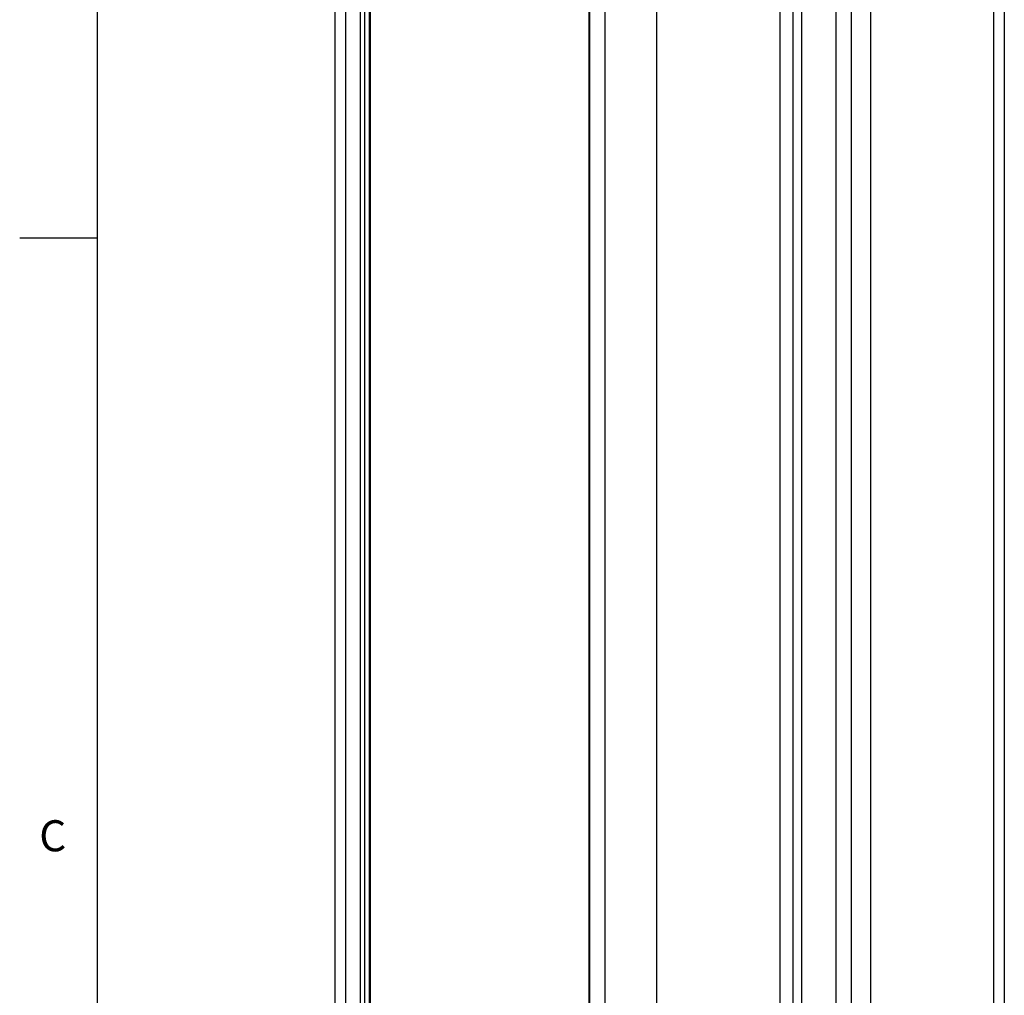
# Model space of a CAD drawing. Units: inches. Extents: x 0.7 to 21.3, y 0.5 to 16.
# Drawn here: x 0.7 to 3.9, y 9.7 to 12.8 of the extents above; entities that cross this region are included whole.
import ezdxf

# ---------------------------------------------------------------- set-up
doc = ezdxf.new("R2010")
doc.units = ezdxf.units.IN
doc.header["$LTSCALE"] = 1.21
doc.header["$MEASUREMENT"] = 0
doc.layers.get('0').update_dxf_attribs({"linetype": 'CONTINUOUS'})
doc.styles.add('TEXTSTYLE_2', font='txt', dxfattribs={"width": 0.8})

msp = doc.modelspace()

# ---------------------------------------------------------------- linework, layer by layer
at = {"color": 7, "linetype": 'CONTINUOUS'}
for p, q in [((0.964, 15.75), (0.964, 0.75)), ((3.8862, 14.3693), (3.8862, 7.9723)), ((3.8516, 14.3211), (3.8516, 7.9241)), ((1.7291, 14.2247), (1.7291, 7.8277)), ((3.3449, 7.8148), (3.3449, 14.2118)), ((1.7637, 14.1765), (1.7637, 7.7795)), ((1.8124, 7.7513), (1.8124, 14.1483)), ((1.8263, 7.7513), (1.8263, 14.1419)), ((1.8402, 14.1339), (1.8402, 7.7594)), ((1.8431, 14.1322), (1.8431, 7.7634)), ((3.2057, 7.7666), (3.2057, 14.1331)), ((3.2336, 7.7505), (3.2336, 14.1475)), ((3.3936, 7.7304), (3.3936, 14.1274)), ((3.4549, 14.0921), (3.4549, 7.6951)), ((3.1626, 13.9233), (3.1626, 7.5263)), ((2.5472, 13.7257), (2.5472, 7.3294)), ((2.5501, 13.7224), (2.5501, 7.3254)), ((2.5988, 13.6943), (2.5988, 7.2973)), ((2.7659, 13.6943), (2.7659, 7.2973)), ((0.964, 12.1), (0.714, 12.1))]:
    msp.add_line(p, q, dxfattribs=at)

# ---------------------------------------------------------------- texts
at = {"color": 7, "linetype": 'CONTINUOUS', "insert": (0.864, 10.225), "char_height": 0.1, "width": 0.08, "attachment_point": 3, "line_spacing_factor": 0.9, "style": 'TEXTSTYLE_2'}
msp.add_mtext('C', dxfattribs=at)

doc.saveas('drawing.dxf')
